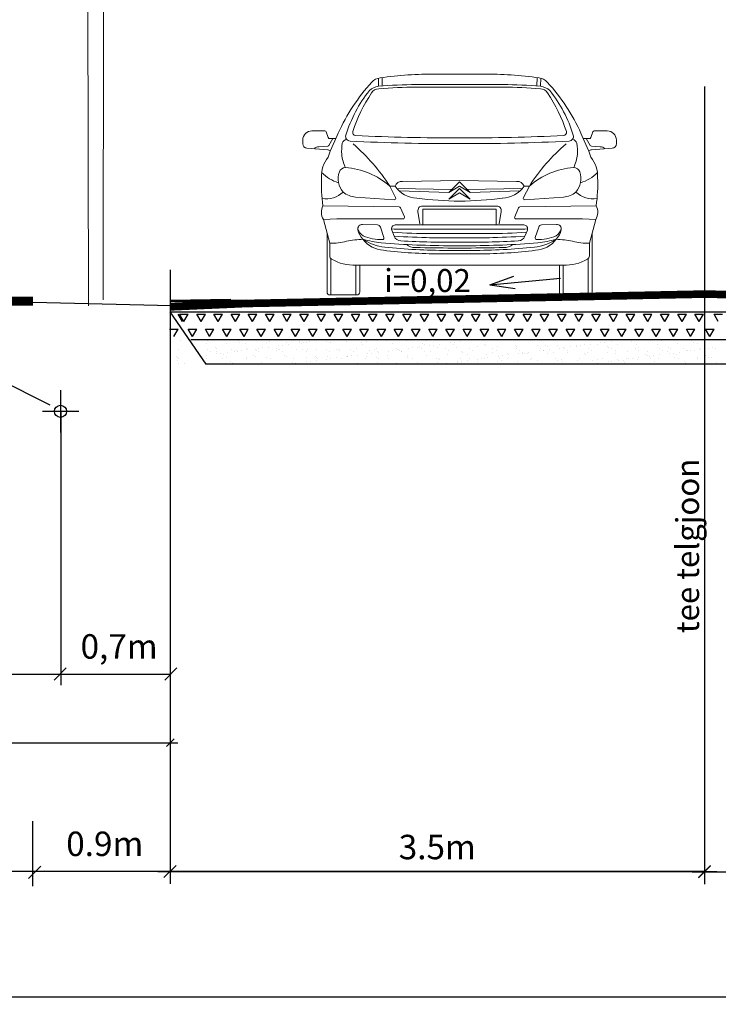
# Model space of a CAD drawing. Units: millimetres. Extents: x 5029 to 85755, y -263 to 50295.
# Drawn here: x 26589 to 31164, y 37330 to 43778 of the extents above; entities that cross this region are included whole.
import ezdxf
from ezdxf.enums import TextEntityAlignment as Align

# ---------------------------------------------------------------- set-up
doc = ezdxf.new("R2010")
doc.units = ezdxf.units.MM
doc.header["$MEASUREMENT"] = 0
doc.linetypes.add('CENTER2', pattern=[1.125, 0.75, -0.125, 0.125, -0.125])
doc.layers.get('0').update_dxf_attribs({"linetype": 'CONTINUOUS'})
doc.layers.get('DEFPOINTS').update_dxf_attribs({"linetype": 'CONTINUOUS'})
doc.layers.add('auto', color=251, linetype='CONTINUOUS', lineweight=9)
doc.layers.add('LOIGE', color=7, linetype='CONTINUOUS', lineweight=0)
for name, color, linetype in [('ESH', 4, 'CONTINUOUS'), ('LÕIKED', 7, 'CONTINUOUS'), ('MOODUD', 7, 'CONTINUOUS'), ('TEED', 7, 'CONTINUOUS')]:
    doc.layers.add(name, color=color, linetype=linetype)
doc.styles.add('ESTS', font='romans.shx', dxfattribs={"height": 15})
doc.dimstyles.new('lõiked', dxfattribs={"dimscale": 8, "dimtxt": 20, "dimasz": 10, "dimexe": 10, "dimexo": 0.0625, "dimgap": 10, "dimtad": 1, "dimdec": 1, "dimlfac": 0.001, "dimzin": 0, "dimdsep": 46, "dimtxsty": 'Standard', "dimblk": 'OBLIQUE', "dimcen": 0.09, "dimdle": 10, "dimadec": 0, "dimazin": 0, "dimtfac": 1, "dimtdec": 1, "dimtofl": 0, "dimtmove": 0, "dimatfit": 3, "dimldrblk": 'OBLIQUE', "dimfxl": 0, "dimtolj": 1, "dimtzin": 0, "dimarcsym": 0})

# ---------------------------------------------------------------- blocks, each defined once
blk = doc.blocks.new('vpp')
at = {"layer": 'LOIGE'}
for p, q in [((545226.647, 6585214.026), (545220.74, 6585213.215)), ((545226.664, 6585214.07), (545226.44, 6585213.488)), ((545226.582, 6585213.858), (545220.777, 6585213.061)), ((545226.44, 6585213.488), (545226.164, 6585213.1)), ((545221.269, 6585213.128), (545221.63, 6585212.62)), ((545225.643, 6585212.875), (545222.151, 6585212.395)), ((545219.888, 6585212.238), (545219.931, 6585191.712)), ((545220.067, 6585212.247), (545220.068, 6585209.088)), ((545220.068, 6585209.088), (545220.425, 6585208.694)), ((545220.425, 6585208.694), (545220.409, 6585191.903))]:
    blk.add_line(p, q, dxfattribs=at)
for centre, radius, start, end in [((545220.874, 6585212.238), 0.986, 97.8201, 180.0111), ((545220.889, 6585212.247), 0.822, 97.8201, 180.0111), ((545225.718, 6585213.417), 0.548, 262.1872, 324.6121), ((545222.076, 6585212.938), 0.548, 215.3952, 277.8201)]:
    blk.add_arc(centre, radius, start, end, dxfattribs=at)
blk = doc.blocks.new('_Oblique')
at = {"color": 0, "linetype": 'ByBlock', "lineweight": -2}
blk.add_line((-0.5, -0.5), (0.5, 0.5), dxfattribs=at)
blk = doc.blocks.new('*D39')
at = {"color": 0, "linetype": 'Continuous', "lineweight": -2}
for p, q in [((27573.8, 38484.9), (27573.8, 38119.9)), ((31073.8, 38484.9), (31073.8, 38119.9)), ((27493.8, 38199.9), (31153.8, 38199.9))]:
    blk.add_line(p, q, dxfattribs=at)
at = {"layer": 'DEFPOINTS', "color": 0, "linetype": 'Continuous', "lineweight": 25}
for p in [(27573.8, 38485.4), (31073.8, 38485.4), (31073.8, 38199.9)]:
    blk.add_point(p, dxfattribs=at)
at = {"color": 0, "linetype": 'Continuous', "lineweight": -2, "xscale": 80, "yscale": 80, "zscale": 80, "rotation": 180}
blk.add_blockref('_Oblique', (27573.8, 38199.9), dxfattribs=at)
at = {"color": 0, "linetype": 'Continuous', "lineweight": -2, "xscale": 80, "yscale": 80, "zscale": 80}
blk.add_blockref('_Oblique', (31073.8, 38199.9), dxfattribs=at)
at = {"color": 0, "linetype": 'Continuous', "lineweight": 25, "insert": (29323.8, 38359.9), "char_height": 160, "attachment_point": 5}
blk.add_mtext('\\A1;3.5m', dxfattribs=at)
blk = doc.blocks.new('*D43')
at = {"color": 0, "linetype": 'Continuous', "lineweight": -2}
for p, q in [((23273.7, 39195.9), (23273.7, 38993.3)), ((27575.3, 39195.9), (27575.3, 38993.3)), ((23223.7, 39043.3), (27625.3, 39043.3))]:
    blk.add_line(p, q, dxfattribs=at)
at = {"layer": 'DEFPOINTS', "color": 0, "linetype": 'Continuous', "lineweight": 25}
for p in [(23273.7, 39196.2), (27575.3, 39196.2), (27575.3, 39043.3)]:
    blk.add_point(p, dxfattribs=at)
at = {"color": 0, "linetype": 'Continuous', "lineweight": -2, "xscale": 50, "yscale": 50, "zscale": 50, "rotation": 180}
blk.add_blockref('_Oblique', (23273.7, 39043.3), dxfattribs=at)
at = {"color": 0, "linetype": 'Continuous', "lineweight": -2, "xscale": 50, "yscale": 50, "zscale": 50}
blk.add_blockref('_Oblique', (27575.3, 39043.3), dxfattribs=at)
at = {"color": 0, "linetype": 'Continuous', "lineweight": 25, "insert": (25424.5, 39143.3), "char_height": 100, "attachment_point": 5}
blk.add_mtext('\\A1;4.3m', dxfattribs=at)
blk = doc.blocks.new('*D44')
at = {"color": 0, "linetype": 'Continuous', "lineweight": -2}
for p, q in [((23265.2, 39448.7), (23265.2, 37330)), ((43239.1, 39448.7), (43239.1, 37330)), ((23215.2, 37380), (43289.1, 37380))]:
    blk.add_line(p, q, dxfattribs=at)
at = {"layer": 'DEFPOINTS', "color": 0, "linetype": 'Continuous', "lineweight": 25}
for p in [(23265.2, 39449), (43239.1, 39449), (43239.1, 37380)]:
    blk.add_point(p, dxfattribs=at)
at = {"color": 0, "linetype": 'Continuous', "lineweight": -2, "xscale": 50, "yscale": 50, "zscale": 50, "rotation": 180}
blk.add_blockref('_Oblique', (23265.2, 37380), dxfattribs=at)
at = {"color": 0, "linetype": 'Continuous', "lineweight": -2, "xscale": 50, "yscale": 50, "zscale": 50}
blk.add_blockref('_Oblique', (43239.1, 37380), dxfattribs=at)
at = {"color": 0, "linetype": 'Continuous', "lineweight": 25, "insert": (33252.2, 37480), "char_height": 100, "attachment_point": 5}
blk.add_mtext('\\A1;20.0m', dxfattribs=at)

msp = doc.modelspace()

# ---------------------------------------------------------------- linework, layer by layer
at = {"color": 7, "linetype": 'Continuous', "lineweight": 25}
for p, q in [((26674.7, 41928.01), (27583.68, 41905.02)), ((26155.86, 41571.44), (26785.89, 41256.1)), ((26857.42, 41211.2), (26857.42, 39420.73)), ((24736.86, 39492.75), (27573.82, 39492.75)), ((26672.02, 38483.02), (26672.02, 38104.62)), ((31073.82, 38482.52), (31073.82, 38117.55)), ((23274.23, 38201.06), (31072.31, 38201.06)), ((30993.82, 38197.55), (43239.15, 38197.55))]:
    msp.add_line(p, q, dxfattribs=at)
msp.add_line((27573.82, 41934.18), (28072.52, 41943.59))
at = {"lineweight": 60}
for p in [(27573.82, 41934.18), (27970.7, 41941.56)]:
    msp.add_line(p, (27970.7, 41941.56), dxfattribs=at)
at = {"color": 7, "linetype": 'Continuous', "lineweight": 25, "const_width": 60}
msp.add_lwpolyline([(26676.34, 41934.18), (23672.02, 41934.18)], dxfattribs=at)
at = {"layer": 'auto'}
for p, q in [((28937.75, 43394.38), (28938.72, 43342.76)), ((28962.01, 43398.68), (28963.03, 43344.54)), ((29469.63, 43420.52), (29315.33, 43420.52)), ((29469.63, 43420.52), (29623.94, 43420.52)), ((29977.25, 43398.68), (29976.24, 43344.54)), ((30001.52, 43394.38), (30000.55, 43342.76)), ((29469.63, 43352.66), (29185.24, 43352.66)), ((29469.63, 43335.69), (29185.24, 43335.69)), ((29469.63, 43352.66), (29754.02, 43352.66)), ((29469.63, 43335.69), (29754.02, 43335.69)), ((28502.85, 43049.71), (28587.15, 43049.71)), ((28609.6, 43005.54), (28596.6, 43042.99)), ((28653.41, 42983.92), (28674.36, 43033.78)), ((30285.86, 42983.92), (30264.9, 43033.78)), ((30329.66, 43005.54), (30342.66, 43042.99)), ((30436.42, 43049.71), (30352.11, 43049.71)), ((28442.85, 42966.03), (28442.85, 42989.71)), ((28548.7, 42944.99), (28605.92, 42949.53)), ((28613.77, 42954.46), (28639.65, 42998.82)), ((28619.05, 42998.82), (28660.25, 42998.82)), ((28623.04, 42917.81), (28653.41, 42983.92)), ((30320.22, 42998.82), (30279.02, 42998.82)), ((30316.22, 42917.81), (30285.86, 42983.92)), ((30325.49, 42954.46), (30299.62, 42998.82)), ((30390.57, 42944.99), (30333.34, 42949.53)), ((30496.42, 42966.03), (30496.42, 42989.71)), ((28606.61, 42925.15), (28470.44, 42936.13)), ((28609, 42924.66), (28623.89, 42919.65)), ((28610.01, 42877.52), (28623.04, 42917.81)), ((30330.26, 42924.66), (30315.38, 42919.65)), ((30329.25, 42877.52), (30316.22, 42917.81)), ((30332.65, 42925.15), (30468.83, 42936.13)), ((29012.41, 42688.05), (29050.97, 42612.84)), ((29047.3, 42686.98), (29012.96, 42686.98)), ((29469.11, 42725.36), (29096.27, 42718.9)), ((29469.63, 42716.99), (29399.57, 42646.07)), ((29399.57, 42646.07), (29469.63, 42687.13)), ((29469.63, 42716.99), (29539.7, 42646.07)), ((29539.7, 42646.07), (29469.63, 42687.13)), ((29470.15, 42725.36), (29842.99, 42718.9)), ((29926.85, 42688.05), (29888.29, 42612.84)), ((29891.97, 42686.98), (29926.31, 42686.98)), ((29418.92, 42665.66), (29059.92, 42671.38)), ((29399.57, 42646.07), (29074.4, 42656.91)), ((29469.63, 42673.08), (29399.57, 42602.17)), ((29399.57, 42602.17), (29469.63, 42643.23)), ((29469.63, 42673.08), (29539.7, 42602.17)), ((29539.7, 42602.17), (29469.63, 42643.23)), ((29520.34, 42665.66), (29879.35, 42671.38)), ((29539.7, 42646.07), (29864.86, 42656.91)), ((29073.87, 42551.24), (28574.72, 42558.88)), ((28788.79, 42616.06), (29041.37, 42598.3)), ((29469.63, 42557.53), (29226.33, 42557.53)), ((29469.63, 42557.53), (29712.94, 42557.53)), ((29865.4, 42551.24), (30364.54, 42558.88)), ((30150.47, 42616.06), (29897.89, 42598.3)), ((29082.88, 42545.24), (29108.13, 42487.34)), ((29196.72, 42522.69), (29210.08, 42440.89)), ((29469.63, 42537.93), (29228.85, 42537.93)), ((29228.85, 42537.93), (29228.85, 42433.46)), ((29469.63, 42537.93), (29710.41, 42537.93)), ((29710.41, 42537.93), (29710.41, 42433.46)), ((29742.54, 42522.69), (29729.18, 42440.89)), ((29856.38, 42545.24), (29831.13, 42487.34)), ((28664.96, 42474.57), (28577.85, 42468.72)), ((28577.85, 42468.72), (28618.92, 42313.66)), ((29098.94, 42473.34), (28665.72, 42474.6)), ((28932.64, 42433.3), (28834.45, 42437.1)), ((29469.63, 42433.51), (29048.73, 42433.51)), ((29469.63, 42433.51), (29890.53, 42433.51)), ((29840.33, 42473.34), (30273.54, 42474.6)), ((30006.63, 42433.3), (30104.81, 42437.1)), ((30274.31, 42474.57), (30361.41, 42468.72)), ((30361.41, 42468.72), (30320.34, 42313.66)), ((28601.72, 42378.6), (28601.72, 41995.03)), ((28950.78, 42419.79), (28974.2, 42351.36)), ((29041.38, 42360.13), (29025.56, 42399.12)), ((29469.63, 42405.72), (29163.44, 42405.72)), ((29469.63, 42377.93), (29282.09, 42377.93)), ((29469.63, 42405.72), (29775.82, 42405.72)), ((29469.63, 42377.93), (29657.17, 42377.93)), ((29897.88, 42360.13), (29913.7, 42399.12)), ((29988.48, 42419.79), (29965.07, 42351.36)), ((30337.54, 42378.6), (30337.54, 41995.03)), ((28619.26, 42311.1), (28619.26, 42231.26)), ((29469.63, 42350.14), (29273.73, 42350.14)), ((29469.63, 42321.53), (29280.81, 42321.53)), ((29422.27, 42297.52), (29469.63, 42297.52)), ((29469.63, 42350.14), (29665.53, 42350.14)), ((29469.63, 42321.53), (29658.46, 42321.53)), ((29516.99, 42297.52), (29469.63, 42297.52)), ((30320.01, 42311.1), (30320.01, 42231.26)), ((29340.97, 42244.43), (29469.63, 42244.43)), ((29388.52, 42267.01), (29469.63, 42267.01)), ((29423.14, 42282.19), (29469.63, 42282.19)), ((29516.12, 42282.19), (29469.63, 42282.19)), ((29550.74, 42267.01), (29469.63, 42267.01)), ((29598.29, 42244.43), (29469.63, 42244.43)), ((28626.72, 42213.45), (28626.72, 41975.03)), ((29469.63, 42170.9), (28791.11, 42170.9)), ((28791.11, 42170.9), (28791.11, 41975.03)), ((28816.11, 42170.9), (28816.11, 41995.03)), ((29469.63, 42170.9), (30148.16, 42170.9)), ((30123.16, 42170.9), (30123.16, 41995.03)), ((30148.16, 42170.9), (30148.16, 41975.03)), ((30312.54, 42213.45), (30312.54, 41975.03)), ((28796.11, 41975.03), (28621.72, 41975.03)), ((30143.16, 41975.03), (30317.54, 41975.03))]:
    msp.add_line(p, q, dxfattribs=at)
for centre, radius, start, end in [((28962.48, 43305.73), 92.04, 98.22951, 137.011048), ((29274.44, 41213.46), 2207.44, 88.938588, 98.469712), ((29664.83, 41213.46), 2207.44, 81.530288, 91.061412), ((29976.78, 43305.73), 92.04, 42.988952, 81.77049), ((29842.13, 42503.62), 1282.48, 137.594457, 155.581933), ((28957.48, 43228.8), 115.5, 99.408784, 132.811642), ((29194.96, 40040.43), 3312.25, 90.168125, 94.438963), ((29194.9, 40043.46), 3292.25, 90.168125, 94.438963), ((29744.3, 40040.43), 3312.25, 85.561037, 89.831875), ((29744.36, 40043.46), 3292.25, 85.561037, 89.831875), ((29981.78, 43228.8), 115.5, 47.188358, 80.591216), ((29097.14, 42503.62), 1282.48, 24.418067, 42.405543), ((29566.8, 42764.07), 880.32, 141.380636, 163.019781), ((29697.11, 42749.54), 972.67, 145.669379, 162.33433), ((28942.73, 43269.07), 56.82, 92.663577, 149.28435), ((29996.53, 43269.07), 56.82, 30.71565, 87.336423), ((29242.16, 42749.54), 972.67, 17.66567, 34.330621), ((29372.47, 42764.07), 880.32, 16.980219, 38.619364), ((28502.85, 42989.71), 60, 90, 180), ((28587.15, 43039.71), 10, 19.143925, 90), ((28587.15, 43039.71), 10, 19.143925, 90), ((28587.15, 43039.71), 10, 19.143925, 90), ((28753.54, 43012.4), 30, 163.019781, 267.245045), ((28789.37, 43038.64), 20, 162.33433, 267.390883), ((29440.44, 57326.23), 14322.42, 267.390883, 270.116782), ((29498.82, 57326.23), 14322.42, 269.883218, 272.609117), ((30149.9, 43038.64), 20, 272.609117, 17.66567), ((30185.72, 43012.4), 30, 272.754955, 16.980219), ((30352.11, 43039.71), 10, 90, 160.856075), ((30352.11, 43039.71), 10, 90, 160.856075), ((30352.11, 43039.71), 10, 90, 160.856075), ((30436.42, 42989.71), 60, 0, 90), ((28472.85, 42966.03), 30, 180, 265.39201), ((28546.94, 42906.98), 38.05, 87.359164, 138.384168), ((28605.13, 42959.5), 10, 274.535144, 329.73903), ((28619.05, 43008.82), 10, 199.143925, 270), ((28740.13, 42955), 41.65, 105.481107, 160.385411), ((29436.26, 57200.09), 14234.1, 267.245045, 270.134348), ((27984.35, 42033.58), 1218.71, 32.481071, 49.750837), ((29503.01, 57200.09), 14234.1, 269.865652, 272.754955), ((30954.92, 42033.58), 1218.71, 130.249163, 147.518929), ((30199.14, 42955), 41.65, 19.614589, 74.518893), ((30320.22, 43008.82), 10, 270, 340.856075), ((30334.13, 42959.5), 10, 210.26097, 265.464856), ((30392.32, 42906.98), 38.05, 41.615832, 92.640836), ((30466.42, 42966.03), 30, 274.60799, 0), ((28751.9, 42756.12), 186.74, 139.450809, 183.65937), ((28605.81, 42915.18), 10, 71.38219, 85.39201), ((30187.36, 42756.12), 186.74, 356.34063, 40.549191), ((30333.46, 42915.18), 10, 94.60799, 108.61781), ((28752.75, 42960.63), 261.82, 224.594704, 253.332143), ((28812.68, 42737.02), 137.74, 161.026557, 219.989808), ((28720.26, 42768.8), 40, 86.126526, 161.026557), ((28690.01, 42322.15), 487.67, 48.616276, 86.126526), ((30249.25, 42322.15), 487.67, 93.873474, 131.383724), ((30219.01, 42768.8), 40, 18.973443, 93.873474), ((30126.58, 42737.02), 137.74, 320.010192, 18.973443), ((30186.51, 42960.63), 261.82, 286.667857, 315.405296), ((29618, 42703.41), 1053.25, 177.780597, 187.887436), ((29090.24, 42674.62), 44.69, 82.250139, 163.94217), ((29202.57, 42799.71), 191.88, 215.979426, 266.230302), ((29469.63, 42695.37), 30, 89.0071, 90.9929), ((29736.69, 42799.71), 191.88, 273.769698, 324.020574), ((29849.02, 42674.62), 44.69, 16.05783, 97.749861), ((29321.26, 42703.41), 1053.25, 352.112564, 2.219403), ((28595.73, 42765.76), 161.76, 260.580561, 313.540074), ((28801.82, 42767.8), 152.3, 231.565724, 265.090753), ((30137.44, 42767.8), 152.3, 274.909247, 308.434276), ((30343.54, 42765.76), 161.76, 226.459926, 279.419439), ((28657.79, 42516.63), 93.19, 153.042735, 210.938455), ((29042.08, 42608.28), 10, 265.978097, 27.147143), ((29531.65, 45538.37), 2950.04, 263.324819, 268.782979), ((29226.33, 42527.53), 30, 90, 189.277892), ((29469.63, 42618.99), 30, 268.782979, 271.217021), ((29407.61, 45538.37), 2950.04, 271.217021, 276.675181), ((29712.94, 42527.53), 30, 350.722108, 90), ((29897.19, 42608.28), 10, 152.852857, 274.021903), ((30281.48, 42516.63), 93.19, 329.061545, 26.957265), ((29073.71, 42541.24), 10, 23.564424, 89.123601), ((29865.55, 42541.24), 10, 90.876399, 156.435576), ((28665.69, 42464.6), 10, 89.834021, 94.202932), ((28833.29, 42407.13), 30, 87.779722, 190.175594), ((28931.86, 42413.31), 20, 18.887535, 87.779722), ((29048.73, 42408.51), 25, 90, 202.079453), ((29098.97, 42483.34), 10, 269.834021, 23.564424), ((29840.3, 42483.34), 10, 156.435576, 270.165979), ((29890.53, 42408.51), 25, 337.920547, 90), ((30007.4, 42413.31), 20, 92.220278, 161.112465), ((30105.97, 42407.13), 30, 349.824406, 92.220278), ((30273.57, 42464.6), 10, 85.797068, 90.165979), ((28891.73, 42439.81), 94.29, 200.282395, 234.792446), ((28916.88, 42422.13), 114.93, 190.175594, 225.952259), ((28955.27, 42630.54), 292.58, 246.235567, 271.918746), ((29133.63, 45494.44), 3088.86, 267.961335, 270.552922), ((29252.28, 45466.65), 3088.86, 265.891842, 270.552922), ((29686.98, 45466.65), 3088.86, 269.447078, 274.108158), ((29805.63, 45494.44), 3088.86, 269.447078, 272.038665), ((29983.99, 42630.54), 292.58, 268.081254, 293.764433), ((30047.53, 42439.81), 94.29, 305.207554, 339.717605), ((30022.38, 42422.13), 114.93, 314.047741, 349.824406), ((28621.71, 42750.24), 436.6, 269.633946, 284.229025), ((28609.26, 42311.1), 10, 0, 14.834697), ((28870.93, 41572.88), 767.39, 92.535879, 100.656377), ((28982.73, 42450.73), 183.33, 217.341787, 266.4462), ((29010.63, 42599.73), 312.83, 236.283431, 264.277024), ((29055.78, 43138.36), 828.26, 254.682108, 263.108415), ((29422.27, 48151.46), 5853.94, 265.435417, 270), ((28964.73, 42348.12), 10, 271.918746, 18.887535), ((29087.71, 42378.92), 50, 202.079453, 267.008783), ((29446.89, 49252.51), 6904.54, 266.633892, 268.627325), ((29446.89, 49252.51), 6932.97, 267.008783, 268.627325), ((29176.81, 42371.17), 85.92, 230.11143, 272.395775), ((29516.99, 48151.46), 5853.94, 270, 274.564583), ((29492.38, 49252.51), 6904.54, 271.372675, 273.366108), ((29492.38, 49252.51), 6932.97, 271.372675, 272.991217), ((29762.45, 42371.17), 85.92, 267.604225, 309.88857), ((29851.55, 42378.92), 50, 272.991217, 337.920547), ((29928.64, 42599.73), 312.83, 275.722976, 303.716569), ((29974.53, 42348.12), 10, 161.112465, 268.081254), ((29956.53, 42450.73), 183.33, 273.5538, 322.658213), ((29883.48, 43138.36), 828.26, 276.891585, 285.317892), ((30068.33, 41572.88), 767.39, 79.343623, 87.464121), ((30317.55, 42750.24), 436.6, 255.770975, 270.366054), ((30330.01, 42311.1), 10, 165.165303, 180), ((29340.97, 45185.44), 2941.01, 262.78047, 270), ((29388.52, 46177.68), 3910.67, 263.995342, 270), ((-16518.8, -3510475), 3553054.22, 89.25912965, 89.26304433), ((75458.06, -3510475), 3553054.22, 90.73695567, 90.74087035), ((29550.74, 46177.68), 3910.67, 270, 276.004658), ((29598.29, 45185.44), 2941.01, 270, 277.21953), ((28644.26, 42231.26), 25, 180, 239.045049), ((28773.91, 42447.43), 277.07, 239.045049, 273.557938), ((30165.35, 42447.43), 277.07, 266.442062, 300.954951), ((30295.01, 42231.26), 25, 300.954951, 0), ((28621.72, 41995.03), 20, 180, 270), ((28796.11, 41995.03), 20, 270, 0), ((30143.16, 41995.03), 20, 180, 270), ((30317.54, 41995.03), 20, 270, 0)]:
    msp.add_arc(centre, radius, start, end, dxfattribs=at)
for points in [[(28721.45, 42808.8), (28698.05, 42895.27), (28700.89, 42968.98)], [(30217.81, 42808.8), (30241.21, 42895.27), (30238.37, 42968.98)]]:
    msp.add_spline(points, degree=3, dxfattribs=at)
at = {"layer": 'DEFPOINTS', "color": 0, "linetype": 'ByBlock'}
msp.add_point((26883.12, 41160.96), dxfattribs=at)
at = {"layer": 'MOODUD', "linetype": 'CENTER2', "ltscale": 3}
msp.add_line((31073.82, 42246.59), (31073.82, 38966.79), dxfattribs=at)
msp.add_line((31073.82, 42246.59), (31073.82, 38966.79), dxfattribs=at)
at = {"layer": 'MOODUD'}
for p, q in [((29668.36, 42042.04), (29825.57, 42097.18)), ((29668.36, 42042.04), (30131.57, 42084.48)), ((29668.36, 42042.04), (29832.98, 42016.4)), ((27573.12, 41864.52), (27808.46, 41522.53)), ((27575.73, 41865.41), (31073.82, 41865.41)), ((27655.23, 41800.73), (27627.1, 41849.44)), ((27664.21, 41800.73), (27636.09, 41849.44)), ((27636.09, 41849.44), (27692.34, 41849.44)), ((27664.21, 41800.73), (27692.34, 41849.44)), ((27776.71, 41800.73), (27748.59, 41849.44)), ((27748.59, 41849.44), (27804.84, 41849.44)), ((27776.71, 41800.73), (27804.84, 41849.44)), ((27889.21, 41800.73), (27861.09, 41849.44)), ((27861.09, 41849.44), (27917.34, 41849.44)), ((27889.21, 41800.73), (27917.34, 41849.44)), ((28001.71, 41800.73), (27973.59, 41849.44)), ((27973.59, 41849.44), (28029.84, 41849.44)), ((28001.71, 41800.73), (28029.84, 41849.44)), ((28114.21, 41800.73), (28086.09, 41849.44)), ((28086.09, 41849.44), (28142.34, 41849.44)), ((28114.21, 41800.73), (28142.34, 41849.44)), ((28226.71, 41800.73), (28198.59, 41849.44)), ((28198.59, 41849.44), (28254.84, 41849.44)), ((28226.71, 41800.73), (28254.84, 41849.44)), ((28339.21, 41800.73), (28311.09, 41849.44)), ((28311.09, 41849.44), (28367.34, 41849.44)), ((28339.21, 41800.73), (28367.34, 41849.44)), ((28451.71, 41800.73), (28423.59, 41849.44)), ((28423.59, 41849.44), (28479.84, 41849.44)), ((28451.71, 41800.73), (28479.84, 41849.44)), ((28564.21, 41800.73), (28536.09, 41849.44)), ((28536.09, 41849.44), (28592.34, 41849.44)), ((28564.21, 41800.73), (28592.34, 41849.44)), ((28676.71, 41800.73), (28648.59, 41849.44)), ((28648.59, 41849.44), (28704.84, 41849.44)), ((28676.71, 41800.73), (28704.84, 41849.44)), ((28789.21, 41800.73), (28761.09, 41849.44)), ((28761.09, 41849.44), (28817.34, 41849.44)), ((28789.21, 41800.73), (28817.34, 41849.44)), ((28901.71, 41800.73), (28873.59, 41849.44)), ((28873.59, 41849.44), (28929.84, 41849.44)), ((28901.71, 41800.73), (28929.84, 41849.44)), ((29014.21, 41800.73), (28986.09, 41849.44)), ((28986.09, 41849.44), (29042.34, 41849.44)), ((29014.21, 41800.73), (29042.34, 41849.44)), ((29126.71, 41800.73), (29098.59, 41849.44)), ((29098.59, 41849.44), (29154.84, 41849.44)), ((29126.71, 41800.73), (29154.84, 41849.44)), ((29239.21, 41800.73), (29211.09, 41849.44)), ((29211.09, 41849.44), (29267.34, 41849.44)), ((29239.21, 41800.73), (29267.34, 41849.44)), ((29351.71, 41800.73), (29323.59, 41849.44)), ((29323.59, 41849.44), (29379.84, 41849.44)), ((29351.71, 41800.73), (29379.84, 41849.44)), ((29464.21, 41800.73), (29436.09, 41849.44)), ((29436.09, 41849.44), (29492.34, 41849.44)), ((29464.21, 41800.73), (29492.34, 41849.44)), ((29576.71, 41800.73), (29548.59, 41849.44)), ((29548.59, 41849.44), (29604.84, 41849.44)), ((29576.71, 41800.73), (29604.84, 41849.44)), ((29689.21, 41800.73), (29661.09, 41849.44)), ((29661.09, 41849.44), (29717.34, 41849.44)), ((29689.21, 41800.73), (29717.34, 41849.44)), ((29801.71, 41800.73), (29773.59, 41849.44)), ((29773.59, 41849.44), (29829.84, 41849.44)), ((29801.71, 41800.73), (29829.84, 41849.44)), ((29914.21, 41800.73), (29886.09, 41849.44)), ((29886.09, 41849.44), (29942.34, 41849.44)), ((29914.21, 41800.73), (29942.34, 41849.44)), ((30026.71, 41800.73), (29998.59, 41849.44)), ((29998.59, 41849.44), (30054.84, 41849.44)), ((30026.71, 41800.73), (30054.84, 41849.44)), ((30139.21, 41800.73), (30111.09, 41849.44)), ((30111.09, 41849.44), (30167.34, 41849.44)), ((30139.21, 41800.73), (30167.34, 41849.44)), ((30251.71, 41800.73), (30223.59, 41849.44)), ((30223.59, 41849.44), (30279.84, 41849.44)), ((30251.71, 41800.73), (30279.84, 41849.44)), ((30364.21, 41800.73), (30336.09, 41849.44)), ((30336.09, 41849.44), (30392.34, 41849.44)), ((30364.21, 41800.73), (30392.34, 41849.44)), ((30476.71, 41800.73), (30448.59, 41849.44)), ((30448.59, 41849.44), (30504.84, 41849.44)), ((30476.71, 41800.73), (30504.84, 41849.44)), ((30589.21, 41800.73), (30561.09, 41849.44)), ((30561.09, 41849.44), (30617.34, 41849.44)), ((30589.21, 41800.73), (30617.34, 41849.44)), ((30701.71, 41800.73), (30673.59, 41849.44)), ((30673.59, 41849.44), (30729.84, 41849.44)), ((30701.71, 41800.73), (30729.84, 41849.44)), ((30814.21, 41800.73), (30786.09, 41849.44)), ((30786.09, 41849.44), (30842.34, 41849.44)), ((30814.21, 41800.73), (30842.34, 41849.44)), ((30926.71, 41800.73), (30898.59, 41849.44)), ((30898.59, 41849.44), (30954.84, 41849.44)), ((30926.71, 41800.73), (30954.84, 41849.44)), ((31039.21, 41800.73), (31011.09, 41849.44)), ((31011.09, 41849.44), (31067.34, 41849.44)), ((31039.21, 41800.73), (31067.34, 41849.44)), ((31073.82, 41865.41), (34573.82, 41865.41)), ((31164.21, 41800.73), (31136.09, 41849.44)), ((31136.09, 41849.44), (31192.34, 41849.44)), ((27570.85, 41752.02), (27627.1, 41752.02)), ((27598.98, 41703.3), (27627.1, 41752.02)), ((27720.46, 41703.3), (27692.34, 41752.02)), ((27692.34, 41752.02), (27748.59, 41752.02)), ((27720.46, 41703.3), (27748.59, 41752.02)), ((27832.96, 41703.3), (27804.84, 41752.02)), ((27804.84, 41752.02), (27861.09, 41752.02)), ((27832.96, 41703.3), (27861.09, 41752.02)), ((27945.46, 41703.3), (27917.34, 41752.02)), ((27917.34, 41752.02), (27973.59, 41752.02)), ((27945.46, 41703.3), (27973.59, 41752.02)), ((28057.96, 41703.3), (28029.84, 41752.02)), ((28029.84, 41752.02), (28086.09, 41752.02)), ((28057.96, 41703.3), (28086.09, 41752.02)), ((28170.46, 41703.3), (28142.34, 41752.02)), ((28142.34, 41752.02), (28198.59, 41752.02)), ((28170.46, 41703.3), (28198.59, 41752.02)), ((28282.96, 41703.3), (28254.84, 41752.02)), ((28254.84, 41752.02), (28311.09, 41752.02)), ((28282.96, 41703.3), (28311.09, 41752.02)), ((28395.46, 41703.3), (28367.34, 41752.02)), ((28367.34, 41752.02), (28423.59, 41752.02)), ((28395.46, 41703.3), (28423.59, 41752.02)), ((28507.96, 41703.3), (28479.84, 41752.02)), ((28479.84, 41752.02), (28536.09, 41752.02)), ((28507.96, 41703.3), (28536.09, 41752.02)), ((28620.46, 41703.3), (28592.34, 41752.02)), ((28592.34, 41752.02), (28648.59, 41752.02)), ((28620.46, 41703.3), (28648.59, 41752.02)), ((28732.96, 41703.3), (28704.84, 41752.02)), ((28704.84, 41752.02), (28761.09, 41752.02)), ((28732.96, 41703.3), (28761.09, 41752.02)), ((28845.46, 41703.3), (28817.34, 41752.02)), ((28817.34, 41752.02), (28873.59, 41752.02)), ((28845.46, 41703.3), (28873.59, 41752.02)), ((28957.96, 41703.3), (28929.84, 41752.02)), ((28929.84, 41752.02), (28986.09, 41752.02)), ((28957.96, 41703.3), (28986.09, 41752.02)), ((29070.46, 41703.3), (29042.34, 41752.02)), ((29042.34, 41752.02), (29098.59, 41752.02)), ((29070.46, 41703.3), (29098.59, 41752.02)), ((29182.96, 41703.3), (29154.84, 41752.02)), ((29154.84, 41752.02), (29211.09, 41752.02)), ((29182.96, 41703.3), (29211.09, 41752.02)), ((29295.46, 41703.3), (29267.34, 41752.02)), ((29267.34, 41752.02), (29323.59, 41752.02)), ((29295.46, 41703.3), (29323.59, 41752.02)), ((29407.96, 41703.3), (29379.84, 41752.02)), ((29379.84, 41752.02), (29436.09, 41752.02)), ((29407.96, 41703.3), (29436.09, 41752.02)), ((29520.46, 41703.3), (29492.34, 41752.02)), ((29492.34, 41752.02), (29548.59, 41752.02)), ((29520.46, 41703.3), (29548.59, 41752.02)), ((29632.96, 41703.3), (29604.84, 41752.02)), ((29604.84, 41752.02), (29661.09, 41752.02)), ((29632.96, 41703.3), (29661.09, 41752.02)), ((29745.46, 41703.3), (29717.34, 41752.02)), ((29717.34, 41752.02), (29773.59, 41752.02)), ((29745.46, 41703.3), (29773.59, 41752.02)), ((29857.96, 41703.3), (29829.84, 41752.02)), ((29829.84, 41752.02), (29886.09, 41752.02)), ((29857.96, 41703.3), (29886.09, 41752.02)), ((29970.46, 41703.3), (29942.34, 41752.02)), ((29942.34, 41752.02), (29998.59, 41752.02)), ((29970.46, 41703.3), (29998.59, 41752.02)), ((30082.96, 41703.3), (30054.84, 41752.02)), ((30054.84, 41752.02), (30111.09, 41752.02)), ((30082.96, 41703.3), (30111.09, 41752.02)), ((30195.46, 41703.3), (30167.34, 41752.02)), ((30167.34, 41752.02), (30223.59, 41752.02)), ((30195.46, 41703.3), (30223.59, 41752.02)), ((30307.96, 41703.3), (30279.84, 41752.02)), ((30279.84, 41752.02), (30336.09, 41752.02)), ((30307.96, 41703.3), (30336.09, 41752.02)), ((30420.46, 41703.3), (30392.34, 41752.02)), ((30392.34, 41752.02), (30448.59, 41752.02)), ((30420.46, 41703.3), (30448.59, 41752.02)), ((30532.96, 41703.3), (30504.84, 41752.02)), ((30504.84, 41752.02), (30561.09, 41752.02)), ((30532.96, 41703.3), (30561.09, 41752.02)), ((30645.46, 41703.3), (30617.34, 41752.02)), ((30617.34, 41752.02), (30673.59, 41752.02)), ((30645.46, 41703.3), (30673.59, 41752.02)), ((30757.96, 41703.3), (30729.84, 41752.02)), ((30729.84, 41752.02), (30786.09, 41752.02)), ((30757.96, 41703.3), (30786.09, 41752.02)), ((30870.46, 41703.3), (30842.34, 41752.02)), ((30842.34, 41752.02), (30898.59, 41752.02)), ((30870.46, 41703.3), (30898.59, 41752.02)), ((30982.96, 41703.3), (30954.84, 41752.02)), ((30954.84, 41752.02), (31011.09, 41752.02)), ((30982.96, 41703.3), (31011.09, 41752.02)), ((31107.96, 41703.3), (31079.84, 41752.02)), ((31079.84, 41752.02), (31136.09, 41752.02)), ((31107.96, 41703.3), (31136.09, 41752.02)), ((27644.92, 41678.26), (27644.92, 41678.26)), ((27710.13, 41683.38), (31073.82, 41683.38)), ((27720.93, 41681.94), (27720.93, 41681.94)), ((27811.41, 41657.7), (27811.41, 41657.7)), ((27818.97, 41676.1), (27818.97, 41676.1)), ((27876.64, 41682.22), (27876.64, 41682.22)), ((27942.29, 41659.37), (27942.29, 41659.37)), ((28019.05, 41674.38), (28019.05, 41674.38)), ((28028.26, 41665.94), (28028.26, 41665.94)), ((28032.34, 41682.5), (28032.34, 41682.5)), ((28070.19, 41658.76), (28070.19, 41658.76)), ((28188.05, 41682.78), (28188.05, 41682.78)), ((28205.24, 41663.62), (28205.24, 41663.62)), ((28222.07, 41669.96), (28222.07, 41669.96)), ((28336.12, 41665.29), (28336.12, 41665.29)), ((28343.76, 41683.07), (28343.76, 41683.07)), ((28419.31, 41660.54), (28419.31, 41660.54)), ((28422.14, 41668.25), (28422.14, 41668.25)), ((28431.36, 41659.8), (28431.36, 41659.8)), ((28445.34, 41663.96), (28445.34, 41663.96)), ((28464.02, 41664.68), (28464.02, 41664.68)), ((28485.99, 41669.32), (28485.99, 41669.32)), ((28499.46, 41683.35), (28499.46, 41683.35)), ((28553.9, 41678.26), (28553.9, 41678.26)), ((28579.93, 41681.68), (28579.93, 41681.68)), ((28599.07, 41669.54), (28599.07, 41669.54)), ((28625.16, 41663.82), (28625.16, 41663.82)), ((28729.94, 41671.21), (28729.94, 41671.21)), ((28825.24, 41662.11), (28825.24, 41662.11)), ((28834.45, 41653.66), (28834.45, 41653.66)), ((28857.85, 41670.6), (28857.85, 41670.6)), ((28992.89, 41675.46), (28992.89, 41675.46)), ((29028.26, 41657.68), (29028.26, 41657.68)), ((29123.77, 41677.13), (29123.77, 41677.13)), ((29228.33, 41655.97), (29228.33, 41655.97)), ((29251.68, 41676.52), (29251.68, 41676.52)), ((29339.62, 41652.24), (29339.62, 41652.24)), ((29386.72, 41681.38), (29386.72, 41681.38)), ((29407.53, 41661.18), (29407.53, 41661.18)), ((29433.56, 41664.61), (29433.56, 41664.61)), ((29474.21, 41669.96), (29474.21, 41669.96)), ((29517.6, 41683.05), (29517.6, 41683.05)), ((29542.12, 41678.9), (29542.12, 41678.9)), ((29568.15, 41682.33), (29568.15, 41682.33)), ((29645.51, 41682.44), (29645.51, 41682.44)), ((30194.04, 41679.13), (30194.04, 41679.13)), ((30327.84, 41652.89), (30327.84, 41652.89)), ((30387.85, 41683.15), (30387.85, 41683.15)), ((30395.76, 41661.83), (30395.76, 41661.83)), ((30421.78, 41665.25), (30421.78, 41665.25)), ((30462.43, 41670.6), (30462.43, 41670.6)), ((30530.34, 41679.55), (30530.34, 41679.55)), ((30556.37, 41682.97), (30556.37, 41682.97)), ((30587.92, 41681.43), (30587.92, 41681.43)), ((30597.13, 41672.99), (30597.13, 41672.99)), ((30766.7, 41653.94), (30766.7, 41653.94)), ((30790.94, 41677.01), (30790.94, 41677.01)), ((30897.58, 41655.61), (30897.58, 41655.61)), ((30991.01, 41675.29), (30991.01, 41675.29)), ((31000.23, 41666.85), (31000.23, 41666.85)), ((31025.48, 41654.99), (31025.48, 41654.99)), ((31073.82, 41683.38), (34462.54, 41683.38)), ((27625.62, 41620.08), (27625.62, 41620.08)), ((27820.03, 41618.8), (27820.03, 41618.8)), ((27841.11, 41605.37), (27841.11, 41605.37)), ((27868.74, 41630.5), (27868.74, 41630.5)), ((27874.85, 41607.62), (27874.85, 41607.62)), ((27877.96, 41622.06), (27877.96, 41622.06)), ((27880.96, 41589.66), (27880.96, 41589.66)), ((27906.99, 41593.09), (27906.99, 41593.09)), ((27947.63, 41598.44), (27947.63, 41598.44)), ((27975.73, 41619.09), (27975.73, 41619.09)), ((27996.82, 41605.65), (27996.82, 41605.65)), ((28009.9, 41612.49), (28009.9, 41612.49)), ((28015.55, 41607.38), (28015.55, 41607.38)), ((28041.57, 41610.81), (28041.57, 41610.81)), ((28071.76, 41626.08), (28071.76, 41626.08)), ((28082.22, 41616.16), (28082.22, 41616.16)), ((28131.44, 41619.37), (28131.44, 41619.37)), ((28140.78, 41614.16), (28140.78, 41614.16)), ((28150.14, 41625.1), (28150.14, 41625.1)), ((28152.53, 41605.94), (28152.53, 41605.94)), ((28176.16, 41628.53), (28176.16, 41628.53)), ((28216.81, 41633.88), (28216.81, 41633.88)), ((28268.68, 41613.55), (28268.68, 41613.55)), ((28271.83, 41624.36), (28271.83, 41624.36)), ((28281.05, 41615.92), (28281.05, 41615.92)), ((28284.73, 41642.82), (28284.73, 41642.82)), ((28287.15, 41619.65), (28287.15, 41619.65)), ((28308.23, 41606.22), (28308.23, 41606.22)), ((28310.75, 41646.25), (28310.75, 41646.25)), ((28351.4, 41651.6), (28351.4, 41651.6)), ((28403.73, 41618.41), (28403.73, 41618.41)), ((28442.86, 41619.93), (28442.86, 41619.93)), ((28463.94, 41606.5), (28463.94, 41606.5)), ((28474.86, 41619.94), (28474.86, 41619.94)), ((28534.61, 41620.08), (28534.61, 41620.08)), ((28598.56, 41620.22), (28598.56, 41620.22)), ((28619.65, 41606.78), (28619.65, 41606.78)), ((28662.51, 41619.47), (28662.51, 41619.47)), ((28674.93, 41618.22), (28674.93, 41618.22)), ((28684.14, 41609.78), (28684.14, 41609.78)), ((28754.27, 41620.5), (28754.27, 41620.5)), ((28775.35, 41607.07), (28775.35, 41607.07)), ((28797.55, 41624.33), (28797.55, 41624.33)), ((28869.18, 41590.31), (28869.18, 41590.31)), ((28877.95, 41613.8), (28877.95, 41613.8)), ((28895.21, 41593.73), (28895.21, 41593.73)), ((28909.98, 41620.78), (28909.98, 41620.78)), ((28928.43, 41626), (28928.43, 41626)), ((28931.06, 41607.35), (28931.06, 41607.35)), ((28935.85, 41599.08), (28935.85, 41599.08)), ((29003.77, 41608.03), (29003.77, 41608.03)), ((29029.79, 41611.45), (29029.79, 41611.45)), ((29056.34, 41625.39), (29056.34, 41625.39)), ((29065.68, 41621.07), (29065.68, 41621.07)), ((29070.44, 41616.8), (29070.44, 41616.8)), ((29078.02, 41612.08), (29078.02, 41612.08)), ((29086.77, 41607.63), (29086.77, 41607.63)), ((29087.24, 41603.64), (29087.24, 41603.64)), ((29138.36, 41625.74), (29138.36, 41625.74)), ((29164.38, 41629.17), (29164.38, 41629.17)), ((29191.38, 41630.25), (29191.38, 41630.25)), ((29205.03, 41634.52), (29205.03, 41634.52)), ((29221.39, 41621.35), (29221.39, 41621.35)), ((29237.55, 41647.52), (29237.55, 41647.52)), ((29242.48, 41607.92), (29242.48, 41607.92)), ((29272.95, 41643.46), (29272.95, 41643.46)), ((29281.04, 41607.66), (29281.04, 41607.66)), ((29298.97, 41646.89), (29298.97, 41646.89)), ((29322.26, 41631.92), (29322.26, 41631.92)), ((29377.1, 41621.63), (29377.1, 41621.63)), ((29398.18, 41608.2), (29398.18, 41608.2)), ((29431.35, 41651.55), (29431.35, 41651.55)), ((29450.17, 41631.31), (29450.17, 41631.31)), ((29481.12, 41605.94), (29481.12, 41605.94)), ((29490.33, 41597.5), (29490.33, 41597.5)), ((29532.81, 41621.92), (29532.81, 41621.92)), ((29553.89, 41608.48), (29553.89, 41608.48)), ((29585.21, 41636.17), (29585.21, 41636.17)), ((29631.42, 41649.83), (29631.42, 41649.83)), ((29640.64, 41641.38), (29640.64, 41641.38)), ((29684.14, 41601.52), (29684.14, 41601.52)), ((29688.51, 41622.2), (29688.51, 41622.2)), ((29709.6, 41608.77), (29709.6, 41608.77)), ((29716.09, 41637.84), (29716.09, 41637.84)), ((29783.7, 41590.96), (29783.7, 41590.96)), ((29834.45, 41645.41), (29834.45, 41645.41)), ((29844, 41637.23), (29844, 41637.23)), ((29844.22, 41622.48), (29844.22, 41622.48)), ((29857.4, 41590.95), (29857.4, 41590.95)), ((29865.3, 41609.05), (29865.3, 41609.05)), ((29883.43, 41594.38), (29883.43, 41594.38)), ((29884.21, 41599.8), (29884.21, 41599.8)), ((29893.43, 41591.36), (29893.43, 41591.36)), ((29914.58, 41592.63), (29914.58, 41592.63)), ((29924.08, 41599.73), (29924.08, 41599.73)), ((29979.04, 41642.1), (29979.04, 41642.1)), ((29991.99, 41608.67), (29991.99, 41608.67)), ((29999.93, 41622.76), (29999.93, 41622.76)), ((30018.01, 41612.1), (30018.01, 41612.1)), ((30021.01, 41609.33), (30021.01, 41609.33)), ((30034.52, 41643.69), (30034.52, 41643.69)), ((30042.48, 41592.02), (30042.48, 41592.02)), ((30043.73, 41635.24), (30043.73, 41635.24)), ((30058.66, 41617.45), (30058.66, 41617.45)), ((30087.23, 41595.38), (30087.23, 41595.38)), ((30109.92, 41643.77), (30109.92, 41643.77)), ((30126.58, 41626.39), (30126.58, 41626.39)), ((30152.6, 41629.81), (30152.6, 41629.81)), ((30155.63, 41623.05), (30155.63, 41623.05)), ((30176.72, 41609.61), (30176.72, 41609.61)), ((30177.53, 41596.89), (30177.53, 41596.89)), ((30193.25, 41635.17), (30193.25, 41635.17)), ((30237.54, 41639.27), (30237.54, 41639.27)), ((30237.82, 41643.15), (30237.82, 41643.15)), ((30261.17, 41644.11), (30261.17, 41644.11)), ((30287.19, 41647.53), (30287.19, 41647.53)), ((30287.31, 41593.66), (30287.31, 41593.66)), ((30308.41, 41598.56), (30308.41, 41598.56)), ((30311.34, 41623.33), (30311.34, 41623.33)), ((30332.43, 41609.9), (30332.43, 41609.9)), ((30372.87, 41648.02), (30372.87, 41648.02)), ((30436.31, 41597.94), (30436.31, 41597.94)), ((30437.61, 41637.55), (30437.61, 41637.55)), ((30446.83, 41629.1), (30446.83, 41629.1)), ((30467.05, 41623.61), (30467.05, 41623.61)), ((30488.13, 41610.18), (30488.13, 41610.18)), ((30490.33, 41589.24), (30490.33, 41589.24)), ((30503.75, 41649.69), (30503.75, 41649.69)), ((30571.36, 41602.81), (30571.36, 41602.81)), ((30622.76, 41623.9), (30622.76, 41623.9)), ((30631.65, 41649.07), (30631.65, 41649.07)), ((30640.63, 41633.13), (30640.63, 41633.13)), ((30643.84, 41610.46), (30643.84, 41610.46)), ((30702.24, 41604.48), (30702.24, 41604.48)), ((30778.46, 41624.18), (30778.46, 41624.18)), ((30799.55, 41610.75), (30799.55, 41610.75)), ((30830.14, 41603.86), (30830.14, 41603.86)), ((30840.71, 41631.41), (30840.71, 41631.41)), ((30845.62, 41591.59), (30845.62, 41591.59)), ((30849.92, 41622.96), (30849.92, 41622.96)), ((30871.65, 41595.02), (30871.65, 41595.02)), ((30912.3, 41600.37), (30912.3, 41600.37)), ((30934.17, 41624.46), (30934.17, 41624.46)), ((30955.25, 41611.03), (30955.25, 41611.03)), ((30965.19, 41608.73), (30965.19, 41608.73)), ((30980.21, 41609.31), (30980.21, 41609.31)), ((31006.23, 41612.74), (31006.23, 41612.74)), ((31043.73, 41626.99), (31043.73, 41626.99)), ((31046.88, 41618.09), (31046.88, 41618.09)), ((31103.02, 41627.68), (31103.02, 41627.68)), ((31129.04, 41631.1), (31129.04, 41631.1)), ((31146.67, 41626.49), (31146.67, 41626.49)), ((27615.64, 41574.34), (27615.64, 41574.34)), ((27623.1, 41545.93), (27623.1, 41545.93)), ((27624.85, 41565.89), (27624.85, 41565.89)), ((27628.77, 41523.74), (27628.77, 41523.74)), ((27630.86, 41558.14), (27630.86, 41558.14)), ((27668.35, 41526.03), (27668.35, 41526.03)), ((27807.92, 41523.42), (31073.82, 41523.42)), ((27813.05, 41580.72), (27813.05, 41580.72)), ((27814.56, 41561.36), (27814.56, 41561.36)), ((27917.02, 41557.01), (27917.02, 41557.01)), ((27921.46, 41582.2), (27921.46, 41582.2)), ((27945.44, 41563.03), (27945.44, 41563.03)), ((27971.22, 41536.59), (27971.22, 41536.59)), ((27980.44, 41528.15), (27980.44, 41528.15)), ((28072.72, 41557.3), (28072.72, 41557.3)), ((28073.34, 41562.41), (28073.34, 41562.41)), ((28121.53, 41580.48), (28121.53, 41580.48)), ((28130.74, 41572.03), (28130.74, 41572.03)), ((28174.24, 41532.17), (28174.24, 41532.17)), ((28208.39, 41567.28), (28208.39, 41567.28)), ((28228.43, 41557.58), (28228.43, 41557.58)), ((28324.55, 41576.06), (28324.55, 41576.06)), ((28339.27, 41568.95), (28339.27, 41568.95)), ((28374.32, 41530.45), (28374.32, 41530.45)), ((28384.14, 41557.86), (28384.14, 41557.86)), ((28397.5, 41528.21), (28397.5, 41528.21)), ((28465.41, 41537.15), (28465.41, 41537.15)), ((28467.17, 41568.34), (28467.17, 41568.34)), ((28491.44, 41540.58), (28491.44, 41540.58)), ((28524.62, 41574.34), (28524.62, 41574.34)), ((28532.09, 41545.93), (28532.09, 41545.93)), ((28533.84, 41565.89), (28533.84, 41565.89)), ((28537.75, 41523.74), (28537.75, 41523.74)), ((28539.85, 41558.14), (28539.85, 41558.14)), ((28577.34, 41526.03), (28577.34, 41526.03)), ((28600, 41554.87), (28600, 41554.87)), ((28602.21, 41573.2), (28602.21, 41573.2)), ((28626.03, 41558.3), (28626.03, 41558.3)), ((28666.68, 41563.65), (28666.68, 41563.65)), ((28695.55, 41558.43), (28695.55, 41558.43)), ((28727.64, 41569.92), (28727.64, 41569.92)), ((28733.09, 41574.87), (28733.09, 41574.87)), ((28734.59, 41572.59), (28734.59, 41572.59)), ((28760.62, 41576.01), (28760.62, 41576.01)), ((28777.41, 41524.31), (28777.41, 41524.31)), ((28800.7, 41527.99), (28800.7, 41527.99)), ((28801.27, 41581.37), (28801.27, 41581.37)), ((28851.26, 41558.71), (28851.26, 41558.71)), ((28861, 41574.26), (28861, 41574.26)), ((28927.72, 41568.2), (28927.72, 41568.2)), ((28931.58, 41529.66), (28931.58, 41529.66)), ((28936.93, 41559.75), (28936.93, 41559.75)), ((28996.04, 41579.12), (28996.04, 41579.12)), ((29006.97, 41558.99), (29006.97, 41558.99)), ((29059.49, 41529.05), (29059.49, 41529.05)), ((29126.92, 41580.79), (29126.92, 41580.79)), ((29130.74, 41563.78), (29130.74, 41563.78)), ((29162.67, 41559.28), (29162.67, 41559.28)), ((29194.53, 41533.91), (29194.53, 41533.91)), ((29254.83, 41580.18), (29254.83, 41580.18)), ((29318.38, 41559.56), (29318.38, 41559.56)), ((29325.41, 41535.58), (29325.41, 41535.58)), ((29330.81, 41562.06), (29330.81, 41562.06)), ((29340.03, 41553.61), (29340.03, 41553.61)), ((29345.07, 41523.5), (29345.07, 41523.5)), ((29385.72, 41528.85), (29385.72, 41528.85)), ((29389.87, 41585.04), (29389.87, 41585.04)), ((29453.32, 41534.97), (29453.32, 41534.97)), ((29453.63, 41537.79), (29453.63, 41537.79)), ((29474.09, 41559.84), (29474.09, 41559.84)), ((29479.66, 41541.22), (29479.66, 41541.22)), ((29520.31, 41546.57), (29520.31, 41546.57)), ((29520.75, 41586.71), (29520.75, 41586.71)), ((29533.83, 41557.64), (29533.83, 41557.64)), ((29588.22, 41555.51), (29588.22, 41555.51)), ((29588.36, 41539.83), (29588.36, 41539.83)), ((29614.25, 41558.94), (29614.25, 41558.94)), ((29629.8, 41560.13), (29629.8, 41560.13)), ((29648.66, 41586.1), (29648.66, 41586.1)), ((29654.9, 41564.29), (29654.9, 41564.29)), ((29719.24, 41541.5), (29719.24, 41541.5)), ((29722.81, 41573.23), (29722.81, 41573.23)), ((29733.91, 41555.92), (29733.91, 41555.92)), ((29743.12, 41547.47), (29743.12, 41547.47)), ((29748.84, 41576.66), (29748.84, 41576.66)), ((29785.5, 41560.41), (29785.5, 41560.41)), ((29789.49, 41582.01), (29789.49, 41582.01)), ((29847.15, 41540.89), (29847.15, 41540.89)), ((29936.93, 41551.5), (29936.93, 41551.5)), ((29941.21, 41560.69), (29941.21, 41560.69)), ((29982.19, 41545.75), (29982.19, 41545.75)), ((30096.92, 41560.97), (30096.92, 41560.97)), ((30113.07, 41547.42), (30113.07, 41547.42)), ((30137, 41549.78), (30137, 41549.78)), ((30146.22, 41541.34), (30146.22, 41541.34)), ((30240.97, 41546.81), (30240.97, 41546.81)), ((30252.62, 41561.26), (30252.62, 41561.26)), ((30296.52, 41585.22), (30296.52, 41585.22)), ((30333.29, 41524.15), (30333.29, 41524.15)), ((30340.02, 41545.36), (30340.02, 41545.36)), ((30373.94, 41529.5), (30373.94, 41529.5)), ((30376.02, 41551.68), (30376.02, 41551.68)), ((30408.33, 41561.54), (30408.33, 41561.54)), ((30441.85, 41538.44), (30441.85, 41538.44)), ((30467.88, 41541.86), (30467.88, 41541.86)), ((30506.9, 41553.35), (30506.9, 41553.35)), ((30508.53, 41547.22), (30508.53, 41547.22)), ((30540.09, 41543.64), (30540.09, 41543.64)), ((30549.31, 41535.2), (30549.31, 41535.2)), ((30564.04, 41561.82), (30564.04, 41561.82)), ((30576.44, 41556.16), (30576.44, 41556.16)), ((30602.47, 41559.58), (30602.47, 41559.58)), ((30634.8, 41552.73), (30634.8, 41552.73)), ((30643.12, 41564.93), (30643.12, 41564.93)), ((30690.4, 41587.52), (30690.4, 41587.52)), ((30699.62, 41579.08), (30699.62, 41579.08)), ((30711.03, 41573.88), (30711.03, 41573.88)), ((30719.75, 41562.11), (30719.75, 41562.11)), ((30737.06, 41577.3), (30737.06, 41577.3)), ((30743.12, 41539.22), (30743.12, 41539.22)), ((30769.85, 41557.6), (30769.85, 41557.6)), ((30777.71, 41582.65), (30777.71, 41582.65)), ((30875.45, 41562.39), (30875.45, 41562.39)), ((30893.42, 41583.1), (30893.42, 41583.1)), ((30900.73, 41559.27), (30900.73, 41559.27)), ((30943.19, 41537.5), (30943.19, 41537.5)), ((30952.4, 41529.06), (30952.4, 41529.06)), ((31028.63, 41558.65), (31028.63, 41558.65)), ((31031.16, 41562.67), (31031.16, 41562.67)), ((31073.82, 41523.42), (34364.75, 41523.42)), ((31082.21, 41577.03), (31082.21, 41577.03)), ((31102.7, 41564.69), (31102.7, 41564.69)), ((31121.11, 41564.65), (31121.11, 41564.65)), ((31149.82, 41530.15), (31149.82, 41530.15)), ((26856.33, 41351.15), (26856.33, 41075.09)), ((26737.22, 41213.12), (26975.43, 41213.12))]:
    msp.add_line(p, q, dxfattribs=at)
at = {"layer": 'MOODUD', "const_width": 50}
for points in [[(28073.82, 41919.3), (31073.82, 41980.82)], [(34073.82, 41919.3), (31073.82, 41980.82)]]:
    msp.add_lwpolyline(points, dxfattribs=at)
at = {"layer": 'MOODUD', "lineweight": 25, "const_width": 50}
msp.add_lwpolyline([(27573.82, 41897.17), (28073.82, 41919.3)], dxfattribs=at)
at = {"layer": 'MOODUD'}
msp.add_circle((26856.33, 41213.12), 40, dxfattribs=at)
at = {"layer": 'TEED', "ltscale": 0.3}
for p, q in [((31073.82, 43340.92), (31073.82, 38483.02)), ((27573.82, 42138.72), (27573.82, 38483.02)), ((26672.02, 38528.7), (26672.02, 38483.02))]:
    msp.add_line(p, q, dxfattribs=at)

# ---------------------------------------------------------------- block references
at = {"color": 7, "linetype": 'Continuous', "lineweight": 25, "xscale": 80, "yscale": 80, "zscale": 80, "rotation": 180}
for p in [(26853.73, 39492.75), (27578.72, 39492.75), (31073.82, 38197.55), (26687.32, 38194.46)]:
    msp.add_blockref('_Oblique', p, dxfattribs=at)
at = {"layer": 'LÕIKED', "xscale": 200, "yscale": 200, "zscale": 200}
msp.add_blockref('vpp', (-109016946.21, -1316996437.85), dxfattribs=at)

# ---------------------------------------------------------------- texts
at = {"color": 7, "linetype": 'Continuous', "lineweight": 25, "char_height": 160, "attachment_point": 5}
for s, insert in [('0,7m', (27240.07, 39652.75)), ('0.9m', (27146.11, 38360.22))]:
    msp.add_mtext(s, dxfattribs=dict(at, insert=insert))
at = {"layer": 'ESH', "color": 0, "style": 'ESTS'}
msp.add_text('i=0,02', height=150, dxfattribs=at).set_placement((29259.87, 41994.64), align=Align.CENTER)
msp.add_text('tee telgjoon', height=150, rotation=90, dxfattribs=at).set_placement((31037.95, 40331.54), align=Align.CENTER)

# ---------------------------------------------------------------- dimensions: what is measured, and where the dimension line sits
at = {"color": 7, "linetype": 'Continuous', "lineweight": 25}
for p1, p2, distance, picture, middle in [((23265.22, 39449.03), (43239.15, 39449.03), -2069.04, '*D44', (33252.18, 37479.98)), ((23273.7, 39196.22), (27575.33, 39196.22), -152.88, '*D43', (25424.51, 39143.34))]:
    dim = msp.add_aligned_dim(p1=p1, p2=p2, distance=distance, dimstyle='lõiked', override={"dimscale": 5, "dimpost": 'm'}, dxfattribs=at)
    dim.commit()
    dim.dimension.update_dxf_attribs({"geometry": picture, "text_midpoint": middle})
dim = msp.add_linear_dim(base=(31073.82, 38199.94), p1=(27573.82, 38485.4), p2=(31073.82, 38485.4), dimstyle='lõiked', override={"dimscale": 8, "dimpost": 'm', "dimtmove": 1}, dxfattribs=at)
dim.commit()
dim.dimension.update_dxf_attribs({"geometry": '*D39', "text_midpoint": (29323.82, 38359.94)})

doc.saveas('drawing.dxf')
